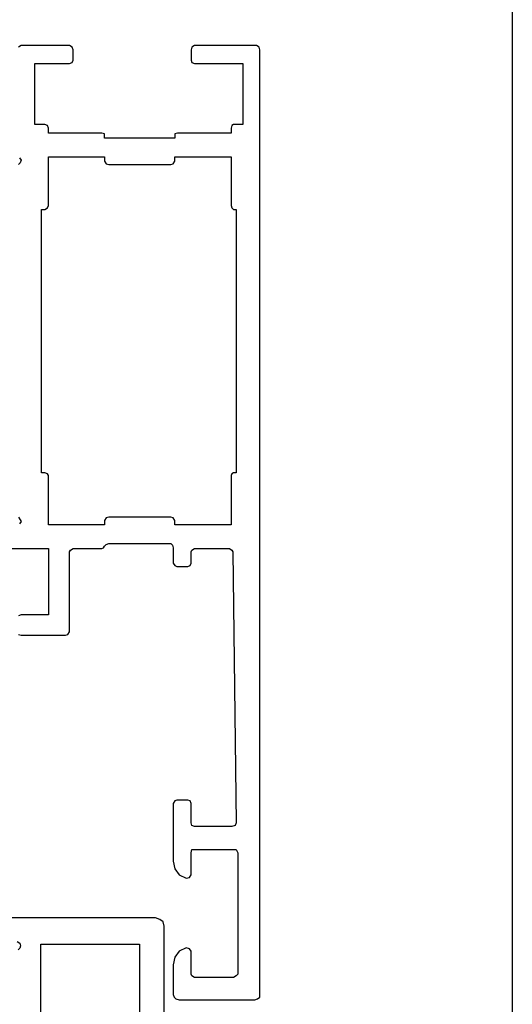
# Model space of a CAD drawing. Units: millimetres. Extents: x 582 to 1277, y -439 to 30.
# Drawn here: x 1249 to 1277, y -334 to -277 of the extents above; entities that cross this region are included whole.
import ezdxf

# ---------------------------------------------------------------- set-up
doc = ezdxf.new("R2010")
doc.units = ezdxf.units.MM
doc.header["$LTSCALE"] = 23.1
doc.layers.get('0').update_dxf_attribs({"linetype": 'CONTINUOUS'})

# ---------------------------------------------------------------- blocks, each defined once
blk = doc.blocks.new('1 - LATERALE')
for points in [[(-0.149, 56.127), (-0.002, 56.225), (0.145, 56.176), (0.243, 56.078)], [(20.586, 56.078), (20.733, 56.176), (20.831, 56.225), (20.978, 56.127)], [(22.4, 54.51), (22.4, 57.794), (26.224, 57.794), (26.224, 56.225), (26.273, 56.078)], [(27.351, 56.078), (27.4, 56.225), (27.4, 58.774), (27.351, 58.922), (27.204, 59.02), (22.596, 59.02), (22.498, 59.069), (22.4, 59.216), (22.4, 60.882), (22.351, 60.98), (22.253, 61.029), (22.155, 61.127), (22.106, 61.275), (22.106, 64.853), (22.204, 64.951), (22.351, 65), (23.233, 65), (23.38, 65.098), (23.429, 65.196), (23.429, 65.833), (23.38, 65.98), (23.233, 66.029), (22.596, 66.029), (22.498, 66.078), (22.4, 66.225), (22.4, 68.235), (22.498, 68.382), (22.596, 68.431), (38.233, 68.627), (38.38, 68.578), (38.429, 68.382), (38.429, 66.225), (38.38, 66.078), (38.233, 66.029), (37.106, 66.029), (36.959, 65.98), (36.91, 65.833), (36.91, 65.196), (36.959, 65.098), (37.106, 65), (40.439, 65), (40.88, 65.098), (41.224, 65.343), (41.42, 65.735), (41.371, 65.931), (41.224, 66.029), (39.949, 66.029), (39.753, 66.078), (39.753, 66.225), (39.753, 68.48), (39.753, 68.627), (39.949, 68.725), (46.959, 68.725), (47.057, 68.627), (47.155, 68.48), (47.155, 66.225), (47.057, 66.078), (46.959, 66.029), (45.635, 66.029), (45.488, 65.931), (45.439, 65.735), (45.635, 65.343), (45.978, 65.098), (46.42, 65), (48.135, 65), (48.282, 65.049), (48.38, 65.147), (48.429, 65.343), (48.429, 69.706), (48.38, 69.853), (48.282, 70), (48.282, 70), (-6.375, 70), (-6.522, 69.951), (-6.62, 69.804), (-6.62, 66.225), (-6.522, 66.078), (-6.375, 66.029), (-5.786, 66.029), (-5.639, 66.078), (-5.59, 66.225), (-5.59, 69.02), (-2.061, 69.02), (-2.061, 68.48), (-2.012, 68.382), (-1.865, 68.333), (-1.571, 68.333), (-1.571, 65.245), (-1.522, 65.098), (-1.374, 65.098), (-1.276, 65.098), (-1.276, 61.029), (-1.374, 61.029), (-1.522, 61.029), (-1.571, 60.882), (-1.571, 57.794), (-1.865, 57.794), (-2.012, 57.745), (-2.061, 57.598), (-2.061, 57.01), (-5.59, 57.01), (-5.59, 59.02), (-5.639, 59.167), (-5.786, 59.216), (-6.375, 59.216), (-6.522, 59.167), (-6.62, 59.02), (-6.62, 56.225), (-6.522, 56.078)], [(52.71, 64.466), (44.189, 64.466), (43.944, 64.417), (43.797, 64.221), (43.699, 63.977), (43.699, 54.476)], [(45.07, 55.994), (45.168, 56.141), (45.315, 56.19), (45.462, 56.141), (45.56, 56.043)]]:
    blk.add_lwpolyline(points)
for points in [[(20.782, 61.029), (21.027, 61.029), (21.027, 57.794), (18.184, 57.794), (18.086, 57.745), (18.037, 57.598), (18.037, 57.402), (2.841, 57.402), (2.841, 57.598), (2.743, 57.745), (2.596, 57.794), (-0.198, 57.794), (-0.198, 61.029), (0.047, 61.029), (0.194, 61.127), (0.243, 61.275), (0.243, 64.853), (0.194, 65), (0.047, 65.098), (-0.198, 65.098), (-0.198, 68.333), (2.596, 68.333), (2.743, 68.382), (2.841, 68.48), (2.841, 68.627), (18.037, 68.627), (18.037, 68.48), (18.086, 68.382), (18.184, 68.333), (21.027, 68.333), (21.027, 65.098), (20.782, 65.098), (20.635, 65), (20.586, 64.853), (20.586, 61.275), (20.635, 61.127)], [(54.13, 68.286), (60.496, 68.286), (60.496, 57.366), (53.738, 57.366), (53.542, 57.268), (53.346, 57.17), (53.102, 57.17), (52.857, 57.268), (52.759, 57.366), (52.661, 57.366), (52.514, 57.268), (52.318, 57.17), (52.073, 57.17), (51.877, 57.268), (51.681, 57.366), (45.217, 57.366), (45.217, 63.046), (53.885, 63.046), (54.032, 63.144), (54.13, 63.291)]]:
    blk.add_lwpolyline(points, close=True)

msp = doc.modelspace()

# ---------------------------------------------------------------- linework, layer by layer
msp.add_lwpolyline([(582.311, 30.236), (1277.361, 30.236), (1277.361, -439.121), (582.311, -439.121)], close=True)

# ---------------------------------------------------------------- block references
at = {"rotation": 270}
msp.add_blockref('1 - LATERALE', (1192.806, -285.604), dxfattribs=at)

doc.saveas('drawing.dxf')
